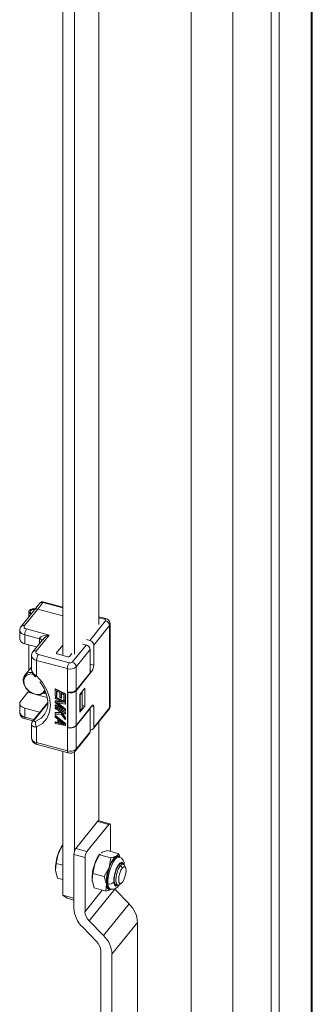
# Model space of a CAD drawing. Units: millimetres. Extents: x 63 to 8538, y 73 to 6060.
# Drawn here: x 5792 to 5835, y 4878 to 5022 of the extents above; entities that cross this region are included whole.
import ezdxf

# ---------------------------------------------------------------- set-up
doc = ezdxf.new("R2010")
doc.units = ezdxf.units.MM
doc.header["$LTSCALE"] = 5

msp = doc.modelspace()

# ---------------------------------------------------------------- linework, layer by layer
at = {"color": 7, "linetype": 'Continuous', "lineweight": 18, "ltscale": 20}
for p, q in [((5834.82, 4449.14), (5834.82, 5186.44)), ((5834.98, 4449.55), (5834.98, 5186.85)), ((5828.96, 5180.92), (5828.96, 4443.63)), ((5830.12, 5180.61), (5830.12, 4443.32)), ((5817.26, 5173.3), (5817.26, 4470.42)), ((5823.36, 4469.64), (5823.36, 5172.52)), ((5803.76, 4933.19), (5803.76, 5101.79)), ((5798.5, 5097.53), (5798.5, 4928.65)), ((5800.24, 5097.49), (5800.24, 4928.83)), ((5795.12, 4936.23), (5794.36, 4935.3)), ((5795.62, 4936.36), (5794.86, 4935.42)), ((5798.5, 4935.72), (5795.79, 4936.45)), ((5794.36, 4935.3), (5792.42, 4932.89)), ((5794.86, 4935.42), (5792.92, 4933.01)), ((5793.55, 4935.05), (5793.55, 4934.28)), ((5798.5, 4934.44), (5794.86, 4935.42)), ((5804.78, 4934.03), (5803.76, 4934.3)), ((5802.47, 4930.84), (5804.77, 4933.69)), ((5805.35, 4933.01), (5803.05, 4930.16)), ((5805.35, 4920.99), (5805.35, 4933.01)), ((5805.44, 4921.23), (5805.44, 4933.24)), ((5792.22, 4932.33), (5792.22, 4931.02)), ((5795.1, 4931.08), (5792.95, 4931.66)), ((5792.95, 4931.66), (5792.95, 4930.35)), ((5793.22, 4932.52), (5796.53, 4931.63)), ((5796.53, 4931.63), (5794.64, 4929.28)), ((5792.95, 4930.35), (5794.72, 4929.88)), ((5793.55, 4930.19), (5793.55, 4926.46)), ((5793.55, 4926.47), (5793.55, 4930.19)), ((5795.57, 4930.93), (5794.14, 4929.16)), ((5798.5, 4930.13), (5797.6, 4929.01)), ((5799.9, 4927.66), (5801.93, 4930.17)), ((5801.43, 4930.31), (5801.93, 4930.17)), ((5801.97, 4930.98), (5802.47, 4930.84)), ((5803.05, 4930.16), (5803.05, 4927.22)), ((5793.94, 4928.6), (5793.94, 4926.64)), ((5794.95, 4928.79), (5799.47, 4927.57)), ((5797.69, 4928.87), (5799.26, 4928.45)), ((5799.51, 4928.5), (5799.86, 4928.93)), ((5802.51, 4929.49), (5800.48, 4926.98)), ((5802.51, 4929.49), (5802.51, 4926.1)), ((5799.2, 4926.72), (5794.68, 4927.93)), ((5794.68, 4927.93), (5794.68, 4925.65)), ((5793.94, 4926.95), (5792.96, 4925.74)), ((5799.2, 4923.32), (5799.2, 4926.72)), ((5802.78, 4926.37), (5800.45, 4923.49)), ((5800.48, 4926.98), (5800.48, 4923.59)), ((5800.48, 4923.59), (5802.51, 4926.1)), ((5792.34, 4921.93), (5793.42, 4923.27)), ((5797.46, 4923.79), (5797.41, 4923.72)), ((5797.41, 4923.72), (5798.86, 4922.98)), ((5797.41, 4922.74), (5797.41, 4923.72)), ((5797.59, 4922.65), (5797.41, 4922.74)), ((5797.46, 4923.79), (5798.91, 4923.05)), ((5797.59, 4923.46), (5798.09, 4923.21)), ((5797.59, 4923.46), (5797.59, 4922.65)), ((5797.65, 4922.71), (5797.59, 4922.65)), ((5797.65, 4923.43), (5797.65, 4922.71)), ((5798.09, 4923.21), (5798.09, 4922.5)), ((5798.27, 4923.12), (5798.67, 4922.91)), ((5798.27, 4922.41), (5798.27, 4923.12)), ((5798.32, 4923.09), (5798.32, 4922.47)), ((5798.67, 4922.91), (5798.67, 4922.09)), ((5798.91, 4923.05), (5798.86, 4922.98)), ((5798.86, 4922.98), (5798.86, 4922)), ((5798.91, 4923.05), (5798.91, 4922.07)), ((5799.2, 4918.09), (5799.2, 4923.32)), ((5799.24, 4923.31), (5799.2, 4923.25)), ((5799.2, 4923.25), (5799.26, 4923.24)), ((5799.2, 4918.16), (5799.2, 4923.25)), ((5799.26, 4918.14), (5799.26, 4923.24)), ((5800.45, 4923.49), (5800.45, 4918.39)), ((5801.02, 4922.95), (5801.75, 4923.85)), ((5801.02, 4920.34), (5801.02, 4922.95)), ((5801.07, 4922.89), (5801.02, 4922.9)), ((5801.07, 4922.89), (5801.34, 4923.22)), ((5801.07, 4920.53), (5801.07, 4922.89)), ((5801.34, 4923.22), (5801.3, 4923.29)), ((5801.34, 4923.22), (5801.34, 4920.87)), ((5801.75, 4923.85), (5801.75, 4921.24)), ((5792.22, 4921.61), (5792.22, 4920.31)), ((5796.33, 4921.79), (5794.14, 4919.08)), ((5797.46, 4922.59), (5797.41, 4922.52)), ((5797.41, 4922.36), (5797.41, 4922.52)), ((5797.41, 4922.52), (5798.86, 4921.78)), ((5798.55, 4921.78), (5797.41, 4922.36)), ((5797.46, 4922.04), (5797.41, 4921.98)), ((5797.41, 4921.98), (5798.55, 4921.78)), ((5797.41, 4921.76), (5797.41, 4921.98)), ((5798.55, 4920.8), (5797.41, 4921.76)), ((5797.41, 4921.38), (5797.46, 4921.45)), ((5797.41, 4921.38), (5797.41, 4921.22)), ((5797.41, 4921.38), (5798.55, 4920.8)), ((5797.46, 4922.59), (5798.91, 4921.85)), ((5797.46, 4922.04), (5798.32, 4921.89)), ((5797.46, 4921.45), (5798.27, 4921.04)), ((5798.86, 4921.54), (5797.56, 4921.79)), ((5797.56, 4921.79), (5798.86, 4920.72)), ((5797.74, 4921.76), (5798.91, 4920.79)), ((5798.09, 4922.5), (5798.27, 4922.41)), ((5798.32, 4922.47), (5798.27, 4922.41)), ((5798.67, 4922.09), (5798.86, 4922)), ((5798.91, 4922.07), (5798.86, 4922)), ((5798.91, 4921.85), (5798.86, 4921.78)), ((5798.86, 4921.78), (5798.86, 4921.54)), ((5798.91, 4921.6), (5798.86, 4921.54)), ((5798.91, 4921.85), (5798.91, 4921.6)), ((5800.45, 4918.39), (5802.78, 4921.27)), ((5801.34, 4921.35), (5801.75, 4921.24)), ((5795.1, 4920.37), (5792.95, 4920.95)), ((5792.95, 4920.95), (5792.95, 4919.64)), ((5795.16, 4920.35), (5795.1, 4920.37)), ((5798.86, 4920.48), (5797.41, 4921.22)), ((5797.46, 4921.07), (5797.41, 4921)), ((5797.41, 4920.83), (5797.41, 4921)), ((5797.41, 4921), (5798.86, 4920.26)), ((5797.9, 4920.58), (5797.41, 4920.83)), ((5797.46, 4920.3), (5797.41, 4920.24)), ((5798.12, 4920.28), (5797.41, 4920.24)), ((5797.41, 4920.24), (5797.41, 4920.02)), ((5797.41, 4920.02), (5798.27, 4920.07)), ((5797.46, 4919.87), (5797.41, 4919.8)), ((5797.46, 4921.07), (5798.91, 4920.32)), ((5797.46, 4920.3), (5798.07, 4920.34)), ((5797.46, 4919.87), (5798.91, 4918.69)), ((5797.9, 4920.58), (5798.12, 4920.28)), ((5798.86, 4920.09), (5798.15, 4920.46)), ((5798.15, 4920.46), (5798.86, 4919.5)), ((5798.27, 4920.07), (5798.86, 4919.28)), ((5798.31, 4920.37), (5798.91, 4919.56)), ((5798.91, 4920.79), (5798.86, 4920.72)), ((5798.86, 4920.72), (5798.86, 4920.48)), ((5798.91, 4920.54), (5798.86, 4920.48)), ((5798.91, 4920.32), (5798.86, 4920.26)), ((5798.86, 4920.26), (5798.86, 4920.09)), ((5798.91, 4920.16), (5798.86, 4920.09)), ((5798.91, 4920.79), (5798.91, 4920.54)), ((5798.91, 4920.32), (5798.91, 4920.16)), ((5802.51, 4920.87), (5800.48, 4918.36)), ((5801.75, 4921.24), (5801.02, 4920.34)), ((5801.02, 4920.55), (5801.07, 4920.53)), ((5801.07, 4920.53), (5801.34, 4920.87)), ((5802.46, 4920.88), (5802.51, 4920.87)), ((5802.51, 4920.87), (5802.51, 4917.48)), ((5802.96, 4917.9), (5805.26, 4920.75)), ((5803.05, 4921.08), (5803.05, 4918.14)), ((5803.05, 4918.14), (5805.35, 4920.99)), ((5793.06, 4919.36), (5794.13, 4919.07)), ((5793.94, 4918.55), (5793.94, 4916.58)), ((5797.41, 4919.64), (5797.41, 4919.8)), ((5797.41, 4919.8), (5798.86, 4918.62)), ((5797.78, 4919.34), (5797.41, 4919.64)), ((5797.46, 4918.94), (5797.41, 4918.88)), ((5797.41, 4918.88), (5797.78, 4918.79)), ((5797.41, 4918.71), (5797.41, 4918.88)), ((5798.86, 4918.41), (5797.41, 4918.71)), ((5797.46, 4918.94), (5797.78, 4918.87)), ((5797.78, 4918.79), (5797.78, 4919.34)), ((5797.9, 4919.25), (5798.73, 4918.58)), ((5797.9, 4918.76), (5797.9, 4919.25)), ((5797.9, 4918.76), (5797.95, 4918.83)), ((5798.73, 4918.58), (5797.9, 4918.76)), ((5797.95, 4918.83), (5797.95, 4919.21)), ((5798.6, 4918.69), (5797.95, 4918.83)), ((5798.91, 4919.56), (5798.86, 4919.5)), ((5798.86, 4919.28), (5798.86, 4919.5)), ((5798.91, 4919.34), (5798.86, 4919.28)), ((5798.86, 4918.62), (5798.91, 4918.69)), ((5798.86, 4918.62), (5798.86, 4918.41)), ((5798.91, 4918.47), (5798.86, 4918.41)), ((5798.91, 4919.56), (5798.91, 4919.34)), ((5798.91, 4918.69), (5798.91, 4918.47)), ((5803.76, 4904.47), (5803.76, 4918.89)), ((5794.68, 4918.2), (5794.68, 4915.91)), ((5799.2, 4918.16), (5799.26, 4918.14)), ((5799.24, 4918.15), (5799.2, 4918.09)), ((5799.2, 4914.7), (5799.2, 4918.09)), ((5800.39, 4914.72), (5802.42, 4917.23)), ((5800.48, 4918.36), (5800.48, 4914.96)), ((5800.48, 4914.96), (5802.51, 4917.48)), ((5794.68, 4915.91), (5799.2, 4914.7)), ((5794.78, 4915.63), (5799.31, 4914.41)), ((5798.5, 4914.63), (5798.5, 4893.63)), ((5799.31, 4914.42), (5799.61, 4914.37)), ((5800.24, 4914.58), (5800.24, 4900.11)), ((5800.4, 4900.42), (5803.6, 4904.37)), ((5803.6, 4904.37), (5805.22, 4903.94)), ((5805.39, 4904.03), (5803.76, 4904.47)), ((5805.22, 4903.94), (5802.03, 4899.98)), ((5805.49, 4900), (5805.49, 4903.75)), ((5798.52, 4900.97), (5797.83, 4899.66)), ((5798.5, 4900.96), (5798.49, 4900.95)), ((5802.03, 4899.98), (5800.4, 4900.42)), ((5804.15, 4899.78), (5804.25, 4899.88)), ((5804.25, 4899.88), (5805.04, 4900.13)), ((5806.72, 4899.67), (5805.04, 4900.13)), ((5806.72, 4899.67), (5806.34, 4899.32)), ((5806.84, 4899.22), (5806.72, 4899.67)), ((5797.56, 4898.24), (5797.45, 4897.23)), ((5797.83, 4899.66), (5797.56, 4898.24)), ((5797.56, 4898.24), (5798.5, 4897.99)), ((5800.13, 4899.56), (5800.13, 4891.72)), ((5801.76, 4899.13), (5800.13, 4899.56)), ((5801.76, 4891.24), (5801.76, 4899.13)), ((5803.18, 4898.22), (5803.87, 4899.53)), ((5803.96, 4899.65), (5803.84, 4899.51)), ((5803.87, 4899.53), (5803.98, 4899.63)), ((5805.55, 4899.08), (5803.87, 4899.53)), ((5805.55, 4899.08), (5805.27, 4897.66)), ((5806.34, 4899.32), (5805.87, 4899.15)), ((5805.96, 4898.98), (5805.87, 4899.15)), ((5805.96, 4898.88), (5806.13, 4898.83)), ((5806.77, 4899.19), (5806.59, 4899.24)), ((5807.35, 4898.17), (5806.94, 4898.28)), ((5797.45, 4897.23), (5797.76, 4896.11)), ((5802.8, 4895.79), (5802.91, 4896.8)), ((5802.91, 4896.8), (5803.18, 4898.22)), ((5804.58, 4896.35), (5802.91, 4896.8)), ((5805.27, 4897.66), (5804.58, 4896.35)), ((5807.22, 4897.6), (5806.93, 4897.94)), ((5807.69, 4897.66), (5807.51, 4898.01)), ((5798.5, 4895.91), (5797.76, 4896.11)), ((5803.11, 4894.67), (5802.8, 4895.79)), ((5802.82, 4895.69), (5802.8, 4895.79)), ((5804.58, 4896.35), (5804.89, 4895.23)), ((5806.74, 4895.14), (5807.07, 4895.36)), ((5806.11, 4894.49), (5802.38, 4889.87)), ((5803.11, 4894.67), (5804.79, 4894.22)), ((5804.89, 4895.23), (5804.79, 4894.22)), ((5804.79, 4894.22), (5805.58, 4894.46)), ((5805.33, 4894.54), (5805.5, 4894.5)), ((5806.11, 4895.19), (5806.51, 4895.08)), ((5808.19, 4892.37), (5806.11, 4894.49)), ((5798.5, 4893.63), (5800.13, 4893.19)), ((5799.17, 4893.16), (5798.5, 4893.63)), ((5800.13, 4892.9), (5799.17, 4893.16)), ((5804.46, 4887.74), (5808.19, 4892.37)), ((5804.46, 4887.74), (5802.38, 4889.87)), ((5809.43, 4889.62), (5805.7, 4885)), ((5809.43, 4864), (5809.43, 4889.62)), ((5801.38, 4888.98), (5803.45, 4886.86)), ((5804.08, 4859.87), (5804.08, 4885.49)), ((5805.7, 4859.43), (5805.7, 4885))]:
    msp.add_line(p, q, dxfattribs=at)
at = {"color": 8, "linetype": 'Continuous', "lineweight": 18, "ltscale": 20}
for p, q in [((5798.5, 4935.58), (5795.62, 4936.36)), ((5804.61, 4933.93), (5803.76, 4934.16)), ((5795.1, 4930.35), (5795.1, 4931.08)), ((5797.6, 4929.01), (5797.6, 4928.92)), ((5802.51, 4927.37), (5803.05, 4927.22)), ((5802.78, 4926.37), (5802.51, 4926.44)), ((5793.42, 4923.27), (5794.15, 4923.07)), ((5794.76, 4922.91), (5796.25, 4922.5)), ((5795.72, 4923.11), (5796.11, 4923.01)), ((5796.32, 4921.65), (5794.35, 4919.21)), ((5795.1, 4920.27), (5795.1, 4920.37)), ((5803.05, 4921.08), (5802.7, 4921.18)), ((5792.95, 4919.64), (5794.3, 4919.28)), ((5806.66, 4898.01), (5806.93, 4897.94)), ((5801.76, 4891.24), (5804.28, 4894.36))]:
    msp.add_line(p, q, dxfattribs=at)
at = {"color": 8, "linetype": 'Continuous', "lineweight": 18, "ltscale": 20, "flags": 128}
for points in [[(5795.62, 4936.36), (5795.67, 4936.41), (5795.72, 4936.44), (5795.77, 4936.45), (5795.79, 4936.45)], [(5804.78, 4934.03), (5804.76, 4934.03), (5804.71, 4934.02), (5804.66, 4933.99), (5804.61, 4933.93)], [(5794.51, 4925.53), (5794.51, 4925.52), (5794.56, 4925.55), (5794.68, 4925.65)], [(5794.59, 4919.04), (5795.35, 4919.5), (5795.74, 4919.91)], [(5792.95, 4919.64), (5792.96, 4919.54), (5792.97, 4919.46), (5793, 4919.4), (5793.03, 4919.37), (5793.06, 4919.36)], [(5793.94, 4918.55), (5793.95, 4918.45), (5794.02, 4918.35), (5794.28, 4918.22), (5794.68, 4918.2)], [(5794.35, 4919.21), (5794.23, 4919.16), (5794.15, 4919.08)], [(5794.68, 4915.91), (5794.68, 4915.82), (5794.7, 4915.74), (5794.72, 4915.68), (5794.76, 4915.64), (5794.78, 4915.63)], [(5799.31, 4914.41), (5799.28, 4914.42), (5799.25, 4914.46), (5799.22, 4914.52), (5799.21, 4914.6), (5799.2, 4914.7)], [(5807.39, 4898.14), (5807.36, 4898.25), (5807.15, 4898.42), (5806.87, 4898.32), (5806.59, 4897.98), (5806.32, 4897.46), (5806.1, 4896.78), (5805.97, 4896.08), (5805.97, 4895.52), (5805.97, 4895.52)], [(5807.52, 4898.01), (5807.52, 4898.02), (5807.52, 4898.06)], [(5805.97, 4895.52), (5806.06, 4895.13), (5806.27, 4894.95), (5806.55, 4895.06), (5806.59, 4895.11)], [(5805.12, 4895.26), (5805.16, 4894.98), (5805.24, 4894.76), (5805.34, 4894.6), (5805.47, 4894.51), (5805.5, 4894.5)]]:
    msp.add_lwpolyline(points, dxfattribs=at)
at = {"color": 7, "linetype": 'Continuous', "lineweight": 18, "ltscale": 20, "flags": 128}
for points in [[(5793.88, 4934.7), (5793.74, 4934.76), (5793.59, 4934.91), (5793.55, 4935.07), (5793.62, 4935.23), (5793.79, 4935.36), (5794.03, 4935.45), (5794.31, 4935.48), (5794.49, 4935.46)], [(5794.41, 4935.36), (5794.31, 4935.36), (5794.1, 4935.35), (5793.92, 4935.28), (5793.79, 4935.18), (5793.74, 4935.06), (5793.77, 4934.94), (5793.88, 4934.84), (5793.96, 4934.8)], [(5792.92, 4933.01), (5792.86, 4932.87), (5792.89, 4932.72), (5793.02, 4932.6), (5793.22, 4932.52)], [(5804.77, 4933.69), (5804.79, 4933.76), (5804.78, 4933.83), (5804.71, 4933.89), (5804.61, 4933.93)], [(5796.53, 4931.63), (5795.7, 4931.52), (5795.32, 4931.36), (5795.15, 4931.22), (5795.11, 4931.15), (5795.1, 4931.08)], [(5794.64, 4929.28), (5794.58, 4929.14), (5794.62, 4929), (5794.75, 4928.88), (5794.95, 4928.79)], [(5797.69, 4928.87), (5797.66, 4928.88), (5797.63, 4928.89), (5797.61, 4928.91), (5797.59, 4928.93), (5797.58, 4928.95), (5797.58, 4928.97), (5797.59, 4928.99), (5797.6, 4929.01)], [(5794.19, 4925.93), (5793.81, 4925.94), (5793.31, 4925.8), (5792.96, 4925.47), (5792.8, 4925.01), (5792.85, 4924.47), (5793.11, 4923.92), (5793.55, 4923.45), (5794.09, 4923.11), (5794.68, 4922.96), (5795.23, 4923), (5795.66, 4923.24), (5795.89, 4923.58)], [(5793.97, 4926.44), (5793.95, 4926.49), (5793.94, 4926.64)], [(5794.68, 4925.65), (5795.53, 4924.67), (5796.17, 4923.59), (5796.57, 4922.48), (5796.71, 4921.38), (5796.57, 4920.35), (5796.17, 4919.45), (5795.53, 4918.72), (5794.68, 4918.2)], [(5795.95, 4923.33), (5795.79, 4923.16), (5795.32, 4922.94), (5794.76, 4922.91), (5794.15, 4923.07), (5793.58, 4923.41), (5793.12, 4923.88), (5792.82, 4924.44), (5792.71, 4925)], [(5795.15, 4924.79), (5795.44, 4924.4), (5795.78, 4923.82), (5796.06, 4923.2), (5796.24, 4922.56), (5796.33, 4921.91), (5796.31, 4921.28), (5796.17, 4920.68), (5795.9, 4920.12), (5795.73, 4919.92)], [(5792.95, 4920.95), (5792.74, 4921.02), (5792.55, 4921.12), (5792.4, 4921.23), (5792.29, 4921.36), (5792.23, 4921.5), (5792.22, 4921.65), (5792.25, 4921.79), (5792.34, 4921.93)], [(5802.78, 4921.27), (5802.83, 4921.33), (5802.88, 4921.36), (5802.93, 4921.37), (5802.97, 4921.36), (5803, 4921.32), (5803.03, 4921.26), (5803.04, 4921.18), (5803.05, 4921.08)], [(5793.95, 4918.62), (5793.94, 4918.57), (5793.94, 4918.55)], [(5794.59, 4919.04), (5794.42, 4918.99), (5794.31, 4919.01), (5794.29, 4919.04), (5794.28, 4919.08), (5794.3, 4919.14), (5794.35, 4919.21)], [(5803.6, 4904.37), (5803.65, 4904.43), (5803.7, 4904.46), (5803.75, 4904.47), (5803.76, 4904.47)], [(5805.22, 4903.94), (5805.27, 4903.99), (5805.32, 4904.02), (5805.37, 4904.03), (5805.41, 4904.02), (5805.45, 4903.98), (5805.47, 4903.92), (5805.49, 4903.84), (5805.49, 4903.75)], [(5805.96, 4898.88), (5805.64, 4898.39), (5805.36, 4897.75), (5805.13, 4897.03), (5804.98, 4896.29), (5804.93, 4895.62), (5804.98, 4895.07), (5805.13, 4894.69), (5805.33, 4894.54)], [(5805.87, 4899.15), (5805.69, 4899.11), (5805.55, 4899.08)], [(5806.59, 4899.24), (5806.56, 4899.25), (5806.28, 4899.17), (5805.96, 4898.88)], [(5806.71, 4898.07), (5806.99, 4898.31), (5807.22, 4898.3), (5807.32, 4898.18)], [(5806.49, 4895.09), (5806.44, 4895.07), (5806.21, 4895.08), (5806.05, 4895.34), (5806, 4895.8), (5806.05, 4896.4), (5806.21, 4897.04), (5806.44, 4897.63), (5806.71, 4898.07)], [(5806.74, 4895.14), (5806.67, 4895.1), (5806.45, 4895.11), (5806.31, 4895.36), (5806.25, 4895.79), (5806.31, 4896.36), (5806.45, 4896.96), (5806.67, 4897.52), (5806.93, 4897.94)], [(5807.22, 4895.51), (5807.01, 4895.33), (5806.84, 4895.34), (5806.72, 4895.53), (5806.68, 4895.88), (5806.72, 4896.33), (5806.84, 4896.82), (5807.01, 4897.26), (5807.22, 4897.6)], [(5806.93, 4897.94), (5807.19, 4898.16), (5807.41, 4898.15), (5807.51, 4898.01)], [(5807.22, 4897.6), (5807.43, 4897.77), (5807.6, 4897.76), (5807.72, 4897.57), (5807.76, 4897.22), (5807.72, 4896.77), (5807.6, 4896.29), (5807.43, 4895.84), (5807.22, 4895.51)], [(5805.58, 4894.46), (5805.45, 4894.42), (5805.33, 4894.41), (5805.22, 4894.45), (5805.12, 4894.53), (5805.04, 4894.65), (5804.97, 4894.81), (5804.92, 4895), (5804.89, 4895.23)]]:
    msp.add_lwpolyline(points, dxfattribs=at)
at = {"color": 7, "linetype": 'Continuous', "lineweight": 18, "ltscale": 400}
for centre, radius, start, end in [((5795.59, 4935.92), 0.562, 69.3342, 146.2918), ((5794.7, 4934.98), 0.463, 70.0067, 137.1899), ((5792.87, 4932.41), 0.643, 133.4433, 187.6903), ((5804.66, 4933.27), 0.761, 358.1546, 81.6925), ((5804.58, 4932.94), 0.771, 5.1151, 75.9189), ((5794.5, 4931.64), 1.54, 145.5535, 179.431), ((5793.04, 4931.19), 0.842, 191.5192, 264.1175), ((5801.74, 4929.43), 0.771, 5.1151, 75.9189), ((5802.28, 4930.1), 0.771, 5.1151, 75.9189), ((5794.59, 4928.69), 0.643, 133.4433, 187.6903), ((5796.22, 4927.92), 1.54, 145.5535, 179.431), ((5799.34, 4928.7), 0.263, 252.1018, 311.6304), ((5800.74, 4926.7), 1.54, 145.5535, 179.431), ((5799.61, 4927.99), 0.438, 252.1021, 311.6302), ((5799.71, 4926.91), 0.771, 5.1151, 75.9189), ((5801.5, 4927.24), 1.54, 325.5535, 359.431), ((5793.89, 4925), 1.18, 81.0196, 179.9568), ((5795.4, 4926.63), 1.43, 187.7901, 231.3831), ((5799.6, 4927.96), 1.31, 252.1018, 311.6304), ((5792.9, 4923.64), 0.636, 324.0248, 343.9809), ((5799.6, 4924.57), 1.31, 252.1018, 311.6304), ((5799.64, 4924.4), 1.23, 252.1018, 311.6304), ((5793.2, 4920.32), 0.965, 180.6539, 262.0069), ((5804.87, 4921.16), 0.563, 313.9146, 6.9808), ((5804.96, 4920.98), 0.385, 321.8238, 1.2367), ((5805.07, 4921.23), 0.364, 318.8317, 359.152), ((5794.67, 4918.59), 0.718, 136.5552, 177.3952), ((5795.27, 4918.69), 0.765, 152.0343, 219.333), ((5799.64, 4919.31), 1.23, 252.1018, 311.6304), ((5799.6, 4919.34), 1.31, 252.1018, 311.6304), ((5802.12, 4917.47), 0.385, 321.8238, 1.2367), ((5802.64, 4918.16), 0.409, 251.2094, 358.3629), ((5794.92, 4916.59), 0.965, 180.6539, 262.0069), ((5799.6, 4915.95), 1.31, 252.1018, 311.6304), ((5799.67, 4915.27), 0.896, 265.6885, 322.7673), ((5802.19, 4898.25), 4.58, 143.8987, 162.0558), ((5801.68, 4899.55), 1.54, 145.5535, 179.431), ((5803.3, 4899.11), 1.54, 145.5535, 179.431), ((5803.54, 4897.52), 6.09, 159.4652, 182.7272), ((5807.54, 4896.81), 4.58, 143.8987, 162.0558), ((5810.87, 4895.56), 5.76, 145.3395, 182.9157), ((5809.68, 4896.21), 4.64, 143.3458, 161.8768), ((5806.97, 4898.22), 1.27, 119.9916, 143.1662), ((5806.53, 4899.01), 0.362, 33.8934, 121.3201), ((5806.38, 4898.13), 1.12, 356.1273, 69.9393), ((5808.89, 4896.08), 6.09, 159.4652, 182.7272), ((5810.98, 4895.52), 6.09, 159.4652, 182.7272), ((5805.35, 4896.03), 0.797, 253.2824, 320.8154), ((5805.73, 4895.59), 1.11, 258.0815, 336.4458), ((5804.19, 4891.91), 4.06, 182.6838, 226.2465), ((5803.78, 4891.33), 2.03, 182.6838, 226.2465), ((5805.38, 4889.43), 4.06, 2.6838, 46.2465), ((5802.05, 4885.39), 2.03, 2.6838, 46.2465), ((5801.65, 4884.81), 4.06, 2.6838, 46.2465)]:
    msp.add_arc(centre, radius, start, end, dxfattribs=at)
at = {"color": 8, "linetype": 'Continuous', "lineweight": 18, "ltscale": 400}
for centre, radius, start, end in [((5795.46, 4935.92), 0.463, 70.0067, 137.1899), ((5792.76, 4932.57), 0.463, 70.0087, 137.1595), ((5805.07, 4933.25), 0.364, 318.8238, 359.3613), ((5793.04, 4932.5), 0.844, 191.7825, 264.079), ((5797.29, 4929.57), 2.19, 110.2199, 141.5879), ((5795.07, 4930.68), 0.405, 8.9125, 85.1969), ((5794.76, 4928.77), 0.844, 191.7825, 264.079), ((5794.48, 4928.85), 0.463, 70.0087, 137.1595), ((5795.31, 4926.92), 1.42, 199.747, 243.4395), ((5793.04, 4920.48), 0.842, 191.5192, 264.1175), ((5794.76, 4916.75), 0.842, 191.5192, 264.1175), ((5800.09, 4914.96), 0.385, 321.8597, 1.236), ((5806.74, 4898.51), 0.688, 87.7545, 151.8035)]:
    msp.add_arc(centre, radius, start, end, dxfattribs=at)

doc.saveas('drawing.dxf')
